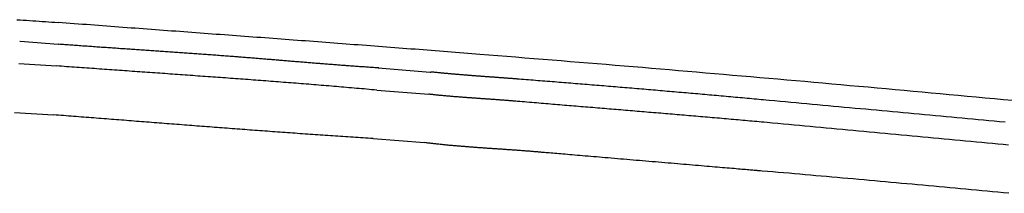
# Model space of a CAD drawing. Extents: x -243 to 155, y -376 to 356.
# Drawn here: x -122 to -95, y 101 to 106 of the extents above; entities that cross this region are included whole.
import ezdxf

# ---------------------------------------------------------------- set-up
doc = ezdxf.new("R2010")
doc.units = 0
doc.header["$MEASUREMENT"] = 0
doc.layers.add('EBENE_1', color=160, linetype='CONTINUOUS')

msp = doc.modelspace()

# ---------------------------------------------------------------- linework, layer by layer
at = {"layer": 'EBENE_1', "color": 7}
for p, q in [((-122.483, 105.546), (-122.469, 105.546)), ((-122.469, 105.546), (-121.418, 105.461)), ((-121.418, 105.461), (-121.404, 105.461)), ((-122.511, 104.93), (-121.46, 104.86)), ((-112.533, 104.804), (-111.089, 104.691)), ((-111.089, 104.691), (-111.075, 104.691)), ((-112.574, 104.187), (-111.131, 104.074)), ((-122.623, 103.571), (-121.544, 103.5)), ((-112.672, 102.842), (-111.243, 102.729))]:
    msp.add_line(p, q, dxfattribs=at)
for points in [[(-122.562, 106.144, 0), (-122.474, 106.138, 0), (-122.386, 106.132, 0), (-122.298, 106.126, 0), (-122.21, 106.12, 0), (-122.122, 106.114, 0), (-122.034, 106.108, 0), (-121.946, 106.102, 0), (-121.858, 106.096, 0), (-121.77, 106.09, 0), (-121.682, 106.083, 0), (-121.594, 106.077, 0), (-121.506, 106.071, 0), (-121.418, 106.065, 0)], [(-94.929, 103.895, 0), (-95.18, 103.918, 0), (-95.43, 103.942, 0), (-95.68, 103.965, 0), (-95.931, 103.989, 0), (-96.181, 104.012, 0), (-96.432, 104.036, 0), (-96.682, 104.059, 0), (-96.933, 104.082, 0), (-97.183, 104.105, 0), (-97.433, 104.129, 0), (-97.684, 104.152, 0), (-97.934, 104.175, 0), (-98.185, 104.197, 0), (-98.436, 104.22, 0), (-98.686, 104.243, 0), (-98.936, 104.266, 0), (-99.187, 104.288, 0), (-99.438, 104.311, 0), (-99.688, 104.333, 0), (-99.939, 104.356, 0), (-100.189, 104.378, 0), (-100.44, 104.401, 0), (-100.69, 104.423, 0), (-100.941, 104.445, 0), (-101.191, 104.467, 0), (-101.442, 104.489, 0), (-101.692, 104.511, 0), (-101.943, 104.533, 0), (-102.193, 104.555, 0), (-102.444, 104.577, 0), (-102.695, 104.598, 0), (-102.945, 104.62, 0), (-103.196, 104.641, 0), (-103.446, 104.663, 0), (-103.697, 104.684, 0), (-103.947, 104.706, 0), (-104.198, 104.727, 0), (-104.449, 104.748, 0), (-104.699, 104.769, 0), (-104.95, 104.791, 0), (-105.2, 104.812, 0), (-105.451, 104.833, 0), (-105.702, 104.854, 0), (-105.952, 104.874, 0), (-106.203, 104.895, 0), (-106.453, 104.916, 0), (-106.704, 104.937, 0), (-106.955, 104.957, 0), (-107.205, 104.978, 0), (-107.456, 104.998, 0), (-107.706, 105.019, 0), (-107.957, 105.039, 0), (-108.208, 105.059, 0), (-108.458, 105.079, 0), (-108.709, 105.099, 0), (-108.959, 105.119, 0), (-109.21, 105.139, 0), (-109.461, 105.159, 0), (-109.711, 105.179, 0), (-109.934, 105.197, 0), (-110.047, 105.206, 0), (-110.159, 105.215, 0), (-110.272, 105.224, 0), (-110.384, 105.233, 0), (-110.497, 105.241, 0), (-110.61, 105.25, 0), (-110.722, 105.259, 0), (-110.835, 105.268, 0), (-110.947, 105.277, 0), (-111.06, 105.286, 0), (-111.172, 105.294, 0), (-111.285, 105.303, 0), (-111.398, 105.312, 0), (-111.51, 105.321, 0), (-111.623, 105.329, 0), (-111.735, 105.338, 0), (-111.848, 105.347, 0), (-111.96, 105.355, 0), (-112.073, 105.364, 0), (-112.186, 105.373, 0), (-112.298, 105.381, 0), (-112.411, 105.39, 0), (-112.523, 105.399, 0), (-112.636, 105.407, 0), (-112.748, 105.416, 0), (-112.861, 105.424, 0), (-112.974, 105.433, 0), (-113.086, 105.442, 0), (-113.199, 105.45, 0), (-113.311, 105.459, 0), (-113.424, 105.467, 0), (-113.536, 105.476, 0), (-113.649, 105.484, 0), (-113.762, 105.493, 0), (-113.874, 105.501, 0), (-113.987, 105.51, 0), (-114.099, 105.518, 0), (-114.212, 105.527, 0), (-114.325, 105.535, 0), (-114.437, 105.544, 0), (-114.55, 105.552, 0), (-114.662, 105.561, 0), (-114.775, 105.569, 0), (-114.888, 105.578, 0), (-115, 105.586, 0), (-115.113, 105.594, 0), (-115.225, 105.603, 0), (-115.338, 105.611, 0), (-115.45, 105.62, 0), (-115.563, 105.628, 0), (-115.676, 105.637, 0), (-115.788, 105.645, 0), (-115.901, 105.653, 0), (-116.013, 105.662, 0), (-116.126, 105.67, 0), (-116.239, 105.679, 0), (-116.351, 105.687, 0), (-116.464, 105.695, 0), (-116.576, 105.704, 0), (-116.689, 105.712, 0), (-116.802, 105.72, 0), (-116.914, 105.729, 0), (-117.027, 105.737, 0), (-117.139, 105.746, 0), (-117.252, 105.754, 0), (-117.365, 105.762, 0), (-117.477, 105.771, 0), (-117.59, 105.779, 0), (-117.702, 105.787, 0), (-117.815, 105.796, 0), (-117.928, 105.804, 0), (-118.04, 105.812, 0), (-118.153, 105.821, 0), (-118.265, 105.829, 0), (-118.378, 105.838, 0), (-118.491, 105.846, 0), (-118.603, 105.854, 0), (-118.716, 105.863, 0), (-118.828, 105.871, 0), (-118.941, 105.879, 0), (-119.054, 105.888, 0), (-119.166, 105.896, 0), (-119.279, 105.905, 0), (-119.391, 105.913, 0), (-119.504, 105.921, 0), (-119.617, 105.93, 0), (-119.729, 105.938, 0), (-119.842, 105.947, 0), (-119.954, 105.955, 0), (-120.067, 105.963, 0), (-120.18, 105.972, 0), (-120.292, 105.98, 0), (-120.405, 105.989, 0), (-120.517, 105.997, 0), (-120.63, 106.006, 0), (-120.743, 106.014, 0), (-120.855, 106.023, 0), (-120.968, 106.031, 0), (-121.08, 106.039, 0), (-121.193, 106.048, 0), (-121.306, 106.056, 0), (-121.418, 106.065, 0)], [(-112.518, 104.804, 0), (-112.554, 104.806, 0), (-112.59, 104.808, 0), (-112.625, 104.811, 0), (-112.661, 104.813, 0), (-112.696, 104.815, 0), (-112.732, 104.818, 0), (-112.768, 104.82, 0), (-112.803, 104.822, 0), (-112.839, 104.825, 0), (-112.874, 104.827, 0), (-112.91, 104.83, 0), (-112.946, 104.832, 0), (-112.981, 104.834, 0), (-113.017, 104.837, 0), (-113.052, 104.839, 0), (-113.088, 104.842, 0), (-113.124, 104.844, 0), (-113.159, 104.847, 0), (-113.195, 104.849, 0), (-113.23, 104.852, 0), (-113.266, 104.855, 0), (-113.301, 104.857, 0), (-113.337, 104.86, 0), (-113.373, 104.862, 0), (-113.408, 104.865, 0), (-113.444, 104.868, 0), (-113.479, 104.87, 0), (-113.515, 104.873, 0), (-113.551, 104.876, 0), (-113.586, 104.878, 0), (-113.622, 104.881, 0), (-113.657, 104.884, 0), (-113.693, 104.887, 0), (-113.728, 104.889, 0), (-113.764, 104.892, 0), (-113.8, 104.895, 0), (-113.835, 104.898, 0), (-113.871, 104.9, 0), (-113.906, 104.903, 0), (-113.942, 104.906, 0), (-113.977, 104.909, 0), (-114.013, 104.912, 0), (-114.049, 104.914, 0), (-114.084, 104.917, 0), (-114.12, 104.92, 0), (-114.155, 104.923, 0), (-114.191, 104.926, 0), (-114.226, 104.929, 0), (-114.262, 104.931, 0), (-114.298, 104.934, 0), (-114.333, 104.937, 0), (-114.369, 104.94, 0), (-114.404, 104.943, 0), (-114.44, 104.946, 0), (-114.475, 104.949, 0), (-114.511, 104.952, 0), (-114.547, 104.954, 0), (-114.582, 104.957, 0), (-114.618, 104.96, 0), (-114.653, 104.963, 0), (-114.689, 104.966, 0), (-114.724, 104.969, 0), (-114.76, 104.972, 0), (-114.795, 104.975, 0), (-114.831, 104.978, 0), (-114.867, 104.981, 0), (-114.902, 104.984, 0), (-114.938, 104.987, 0), (-114.973, 104.99, 0), (-115.009, 104.993, 0), (-115.044, 104.995, 0), (-115.08, 104.998, 0), (-115.116, 105.001, 0), (-115.151, 105.004, 0), (-115.187, 105.007, 0), (-115.222, 105.01, 0), (-115.258, 105.013, 0), (-115.293, 105.016, 0), (-115.329, 105.019, 0), (-115.364, 105.022, 0), (-115.4, 105.025, 0), (-115.436, 105.028, 0), (-115.471, 105.031, 0), (-115.507, 105.034, 0), (-115.542, 105.037, 0), (-115.578, 105.04, 0), (-115.613, 105.042, 0), (-115.649, 105.045, 0), (-115.685, 105.048, 0), (-115.72, 105.051, 0), (-115.756, 105.054, 0), (-115.791, 105.057, 0), (-115.827, 105.06, 0), (-115.862, 105.063, 0), (-115.898, 105.066, 0), (-115.933, 105.069, 0), (-115.969, 105.071, 0), (-116.005, 105.074, 0), (-116.04, 105.077, 0), (-116.076, 105.08, 0), (-116.111, 105.083, 0), (-116.147, 105.086, 0), (-116.182, 105.089, 0), (-116.218, 105.091, 0), (-116.254, 105.094, 0), (-116.289, 105.097, 0), (-116.325, 105.1, 0), (-116.36, 105.103, 0), (-116.396, 105.105, 0), (-116.431, 105.108, 0), (-116.467, 105.111, 0), (-116.507, 105.114, 0), (-116.551, 105.117, 0), (-116.595, 105.121, 0), (-116.639, 105.124, 0), (-116.683, 105.128, 0), (-116.727, 105.131, 0), (-116.771, 105.134, 0), (-116.816, 105.138, 0), (-116.86, 105.141, 0), (-116.904, 105.144, 0), (-116.948, 105.148, 0), (-116.992, 105.151, 0), (-117.036, 105.154, 0), (-117.08, 105.157, 0), (-117.124, 105.161, 0), (-117.168, 105.164, 0), (-117.213, 105.167, 0), (-117.257, 105.17, 0), (-117.301, 105.174, 0), (-117.345, 105.177, 0), (-117.389, 105.18, 0), (-117.433, 105.183, 0), (-117.477, 105.186, 0), (-117.521, 105.19, 0), (-117.565, 105.193, 0), (-117.61, 105.196, 0), (-117.654, 105.199, 0), (-117.698, 105.202, 0), (-117.742, 105.205, 0), (-117.786, 105.209, 0), (-117.83, 105.212, 0), (-117.874, 105.215, 0), (-117.918, 105.218, 0), (-117.963, 105.221, 0), (-118.007, 105.224, 0), (-118.051, 105.227, 0), (-118.095, 105.23, 0), (-118.139, 105.233, 0), (-118.183, 105.236, 0), (-118.227, 105.24, 0), (-118.271, 105.243, 0), (-118.315, 105.246, 0), (-118.36, 105.249, 0), (-118.404, 105.252, 0), (-118.448, 105.255, 0), (-118.492, 105.258, 0), (-118.536, 105.261, 0), (-118.58, 105.264, 0), (-118.624, 105.267, 0), (-118.668, 105.27, 0), (-118.713, 105.273, 0), (-118.757, 105.276, 0), (-118.801, 105.279, 0), (-118.845, 105.282, 0), (-118.889, 105.285, 0), (-118.933, 105.288, 0), (-118.977, 105.291, 0), (-119.022, 105.294, 0), (-119.066, 105.297, 0), (-119.11, 105.3, 0), (-119.154, 105.303, 0), (-119.198, 105.306, 0), (-119.242, 105.309, 0), (-119.286, 105.312, 0), (-119.33, 105.315, 0), (-119.375, 105.318, 0), (-119.419, 105.321, 0), (-119.463, 105.324, 0), (-119.507, 105.327, 0), (-119.551, 105.33, 0), (-119.595, 105.333, 0), (-119.639, 105.336, 0), (-119.683, 105.339, 0), (-119.728, 105.342, 0), (-119.772, 105.346, 0), (-119.816, 105.349, 0), (-119.86, 105.352, 0), (-119.904, 105.355, 0), (-119.948, 105.358, 0), (-119.992, 105.361, 0), (-120.036, 105.364, 0), (-120.08, 105.367, 0), (-120.125, 105.37, 0), (-120.169, 105.373, 0), (-120.213, 105.376, 0), (-120.257, 105.379, 0), (-120.301, 105.382, 0), (-120.345, 105.385, 0), (-120.389, 105.388, 0), (-120.433, 105.391, 0), (-120.478, 105.395, 0), (-120.522, 105.398, 0), (-120.566, 105.401, 0), (-120.61, 105.404, 0), (-120.654, 105.407, 0), (-120.698, 105.41, 0), (-120.742, 105.413, 0), (-120.786, 105.416, 0), (-120.83, 105.42, 0), (-120.875, 105.423, 0), (-120.919, 105.426, 0), (-120.963, 105.429, 0), (-121.007, 105.432, 0), (-121.051, 105.435, 0), (-121.095, 105.439, 0), (-121.139, 105.442, 0), (-121.183, 105.445, 0), (-121.227, 105.448, 0), (-121.271, 105.452, 0), (-121.316, 105.455, 0), (-121.36, 105.458, 0), (-121.404, 105.461, 0)], [(-112.574, 104.187, 0), (-112.644, 104.193, 0), (-112.714, 104.2, 0), (-112.784, 104.206, 0), (-112.854, 104.212, 0), (-112.924, 104.219, 0), (-112.994, 104.225, 0), (-113.064, 104.231, 0), (-113.133, 104.237, 0), (-113.203, 104.243, 0), (-113.273, 104.249, 0), (-113.343, 104.255, 0), (-113.413, 104.261, 0), (-113.483, 104.267, 0), (-113.553, 104.273, 0), (-113.623, 104.279, 0), (-113.693, 104.285, 0), (-113.762, 104.291, 0), (-113.832, 104.297, 0), (-113.902, 104.303, 0), (-113.972, 104.309, 0), (-114.042, 104.314, 0), (-114.112, 104.32, 0), (-114.182, 104.326, 0), (-114.252, 104.332, 0), (-114.322, 104.337, 0), (-114.392, 104.343, 0), (-114.462, 104.349, 0), (-114.532, 104.354, 0), (-114.602, 104.36, 0), (-114.671, 104.366, 0), (-114.741, 104.371, 0), (-114.811, 104.377, 0), (-114.881, 104.382, 0), (-114.951, 104.388, 0), (-115.021, 104.393, 0), (-115.091, 104.399, 0), (-115.161, 104.404, 0), (-115.231, 104.41, 0), (-115.301, 104.415, 0), (-115.371, 104.42, 0), (-115.441, 104.426, 0), (-115.511, 104.431, 0), (-115.581, 104.436, 0), (-115.651, 104.442, 0), (-115.721, 104.447, 0), (-115.791, 104.452, 0), (-115.861, 104.458, 0), (-115.931, 104.463, 0), (-116.001, 104.468, 0), (-116.071, 104.473, 0), (-116.141, 104.479, 0), (-116.211, 104.484, 0), (-116.281, 104.489, 0), (-116.351, 104.494, 0), (-116.421, 104.499, 0), (-116.491, 104.504, 0), (-116.561, 104.51, 0), (-116.631, 104.515, 0), (-116.701, 104.52, 0), (-116.771, 104.525, 0), (-116.841, 104.53, 0), (-116.911, 104.535, 0), (-116.981, 104.54, 0), (-117.051, 104.545, 0), (-117.121, 104.55, 0), (-117.191, 104.555, 0), (-117.261, 104.56, 0), (-117.331, 104.565, 0), (-117.401, 104.57, 0), (-117.471, 104.575, 0), (-117.541, 104.58, 0), (-117.611, 104.585, 0), (-117.681, 104.59, 0), (-117.751, 104.595, 0), (-117.821, 104.6, 0), (-117.891, 104.605, 0), (-117.961, 104.61, 0), (-118.031, 104.615, 0), (-118.101, 104.62, 0), (-118.171, 104.625, 0), (-118.241, 104.63, 0), (-118.311, 104.635, 0), (-118.381, 104.64, 0), (-118.451, 104.645, 0), (-118.521, 104.65, 0), (-118.591, 104.655, 0), (-118.661, 104.66, 0), (-118.731, 104.665, 0), (-118.801, 104.67, 0), (-118.871, 104.675, 0), (-118.941, 104.68, 0), (-119.011, 104.685, 0), (-119.081, 104.689, 0), (-119.151, 104.694, 0), (-119.221, 104.699, 0), (-119.291, 104.704, 0), (-119.361, 104.709, 0), (-119.431, 104.714, 0), (-119.501, 104.719, 0), (-119.571, 104.724, 0), (-119.641, 104.729, 0), (-119.711, 104.734, 0), (-119.781, 104.739, 0), (-119.851, 104.744, 0), (-119.921, 104.749, 0), (-119.991, 104.754, 0), (-120.061, 104.759, 0), (-120.131, 104.764, 0), (-120.201, 104.769, 0), (-120.271, 104.774, 0), (-120.34, 104.779, 0), (-120.41, 104.784, 0), (-120.48, 104.789, 0), (-120.55, 104.794, 0), (-120.62, 104.799, 0), (-120.69, 104.804, 0), (-120.76, 104.809, 0), (-120.83, 104.814, 0), (-120.9, 104.819, 0), (-120.97, 104.824, 0), (-121.04, 104.829, 0), (-121.11, 104.834, 0), (-121.18, 104.839, 0), (-121.25, 104.844, 0), (-121.32, 104.85, 0), (-121.39, 104.855, 0), (-121.46, 104.86, 0)], [(-95.134, 103.296, 0), (-95.283, 103.31, 0), (-95.431, 103.324, 0), (-95.58, 103.338, 0), (-95.729, 103.352, 0), (-95.877, 103.365, 0), (-96.026, 103.379, 0), (-96.175, 103.393, 0), (-96.323, 103.407, 0), (-96.472, 103.421, 0), (-96.621, 103.435, 0), (-96.769, 103.448, 0), (-96.918, 103.462, 0), (-97.067, 103.476, 0), (-97.216, 103.49, 0), (-97.364, 103.503, 0), (-97.513, 103.517, 0), (-97.662, 103.531, 0), (-97.81, 103.545, 0), (-97.959, 103.558, 0), (-98.108, 103.572, 0), (-98.256, 103.586, 0), (-98.405, 103.6, 0), (-98.554, 103.613, 0), (-98.703, 103.627, 0), (-98.851, 103.641, 0), (-99, 103.655, 0), (-99.149, 103.668, 0), (-99.297, 103.682, 0), (-99.446, 103.696, 0), (-99.595, 103.709, 0), (-99.743, 103.723, 0), (-99.892, 103.737, 0), (-100.041, 103.751, 0), (-100.19, 103.764, 0), (-100.338, 103.778, 0), (-100.487, 103.792, 0), (-100.636, 103.805, 0), (-100.784, 103.819, 0), (-100.933, 103.833, 0), (-101.082, 103.846, 0), (-101.231, 103.86, 0), (-101.379, 103.874, 0), (-101.528, 103.888, 0), (-101.677, 103.901, 0), (-101.77, 103.91, 0), (-101.835, 103.916, 0), (-101.9, 103.922, 0), (-101.965, 103.928, 0), (-102.03, 103.934, 0), (-102.096, 103.94, 0), (-102.161, 103.946, 0), (-102.226, 103.952, 0), (-102.291, 103.958, 0), (-102.356, 103.964, 0), (-102.422, 103.97, 0), (-102.487, 103.976, 0), (-102.552, 103.982, 0), (-102.617, 103.987, 0), (-102.682, 103.993, 0), (-102.748, 103.999, 0), (-102.813, 104.005, 0), (-102.878, 104.011, 0), (-102.943, 104.017, 0), (-103.008, 104.023, 0), (-103.074, 104.029, 0), (-103.139, 104.034, 0), (-103.204, 104.04, 0), (-103.269, 104.046, 0), (-103.335, 104.052, 0), (-103.4, 104.058, 0), (-103.465, 104.063, 0), (-103.53, 104.069, 0), (-103.595, 104.075, 0), (-103.661, 104.081, 0), (-103.726, 104.086, 0), (-103.791, 104.092, 0), (-103.856, 104.098, 0), (-103.922, 104.104, 0), (-103.987, 104.109, 0), (-104.052, 104.115, 0), (-104.117, 104.121, 0), (-104.183, 104.126, 0), (-104.248, 104.132, 0), (-104.313, 104.138, 0), (-104.378, 104.143, 0), (-104.444, 104.149, 0), (-104.509, 104.154, 0), (-104.574, 104.16, 0), (-104.639, 104.166, 0), (-104.705, 104.171, 0), (-104.77, 104.177, 0), (-104.835, 104.182, 0), (-104.901, 104.188, 0), (-104.966, 104.194, 0), (-105.031, 104.199, 0), (-105.096, 104.205, 0), (-105.162, 104.21, 0), (-105.227, 104.216, 0), (-105.292, 104.221, 0), (-105.357, 104.227, 0), (-105.423, 104.232, 0), (-105.488, 104.238, 0), (-105.553, 104.243, 0), (-105.618, 104.249, 0), (-105.684, 104.254, 0), (-105.749, 104.26, 0), (-105.814, 104.265, 0), (-105.88, 104.27, 0), (-105.945, 104.276, 0), (-106.01, 104.281, 0), (-106.075, 104.287, 0), (-106.141, 104.292, 0), (-106.206, 104.297, 0), (-106.271, 104.303, 0), (-106.336, 104.308, 0), (-106.402, 104.314, 0), (-106.467, 104.319, 0), (-106.532, 104.324, 0), (-106.598, 104.33, 0), (-106.663, 104.335, 0), (-106.728, 104.34, 0), (-106.793, 104.346, 0), (-106.859, 104.351, 0), (-106.924, 104.356, 0), (-106.989, 104.361, 0), (-107.054, 104.367, 0), (-107.12, 104.372, 0), (-107.185, 104.377, 0), (-107.25, 104.383, 0), (-107.316, 104.388, 0), (-107.381, 104.393, 0), (-107.446, 104.398, 0), (-107.511, 104.403, 0), (-107.577, 104.409, 0), (-107.642, 104.414, 0), (-107.707, 104.419, 0), (-107.772, 104.424, 0), (-107.838, 104.429, 0), (-107.903, 104.435, 0), (-107.968, 104.44, 0), (-108.033, 104.445, 0), (-108.099, 104.45, 0), (-108.164, 104.455, 0), (-108.229, 104.46, 0), (-108.294, 104.465, 0), (-108.36, 104.471, 0), (-108.425, 104.476, 0), (-108.49, 104.481, 0), (-108.555, 104.486, 0), (-108.621, 104.491, 0), (-108.672, 104.495, 0), (-108.694, 104.497, 0), (-108.717, 104.499, 0), (-108.74, 104.5, 0), (-108.762, 104.502, 0), (-108.785, 104.504, 0), (-108.808, 104.506, 0), (-108.831, 104.507, 0), (-108.853, 104.509, 0), (-108.876, 104.511, 0), (-108.899, 104.513, 0), (-108.921, 104.514, 0), (-108.944, 104.516, 0), (-108.967, 104.518, 0), (-108.989, 104.519, 0), (-109.012, 104.521, 0), (-109.035, 104.523, 0), (-109.057, 104.525, 0), (-109.08, 104.526, 0), (-109.103, 104.528, 0), (-109.125, 104.53, 0), (-109.148, 104.531, 0), (-109.171, 104.533, 0), (-109.194, 104.535, 0), (-109.216, 104.536, 0), (-109.239, 104.538, 0), (-109.262, 104.54, 0), (-109.284, 104.541, 0), (-109.307, 104.543, 0), (-109.33, 104.545, 0), (-109.352, 104.546, 0), (-109.375, 104.548, 0), (-109.398, 104.55, 0), (-109.42, 104.551, 0), (-109.443, 104.553, 0), (-109.466, 104.555, 0), (-109.489, 104.556, 0), (-109.511, 104.558, 0), (-109.534, 104.56, 0), (-109.557, 104.561, 0), (-109.579, 104.563, 0), (-109.602, 104.565, 0), (-109.625, 104.566, 0), (-109.647, 104.568, 0), (-109.67, 104.57, 0), (-109.693, 104.572, 0), (-109.715, 104.573, 0), (-109.738, 104.575, 0), (-109.761, 104.577, 0), (-109.783, 104.578, 0), (-109.806, 104.58, 0), (-109.829, 104.582, 0), (-109.851, 104.584, 0), (-109.874, 104.585, 0), (-109.897, 104.587, 0), (-109.92, 104.589, 0), (-109.942, 104.59, 0), (-109.965, 104.592, 0), (-109.988, 104.594, 0), (-110.01, 104.596, 0), (-110.033, 104.598, 0), (-110.056, 104.599, 0), (-110.078, 104.601, 0), (-110.101, 104.603, 0), (-110.124, 104.605, 0), (-110.146, 104.607, 0), (-110.169, 104.608, 0), (-110.192, 104.61, 0), (-110.214, 104.612, 0), (-110.237, 104.614, 0), (-110.26, 104.616, 0), (-110.282, 104.618, 0), (-110.305, 104.62, 0), (-110.328, 104.621, 0), (-110.35, 104.623, 0), (-110.373, 104.625, 0), (-110.396, 104.627, 0), (-110.418, 104.629, 0), (-110.441, 104.631, 0), (-110.464, 104.633, 0), (-110.486, 104.635, 0), (-110.509, 104.637, 0), (-110.532, 104.639, 0), (-110.554, 104.641, 0), (-110.577, 104.643, 0), (-110.6, 104.645, 0), (-110.622, 104.647, 0), (-110.645, 104.649, 0), (-110.668, 104.651, 0), (-110.69, 104.653, 0), (-110.713, 104.655, 0), (-110.736, 104.658, 0), (-110.758, 104.66, 0), (-110.781, 104.662, 0), (-110.803, 104.664, 0), (-110.826, 104.666, 0), (-110.849, 104.668, 0), (-110.871, 104.671, 0), (-110.894, 104.673, 0), (-110.917, 104.675, 0), (-110.939, 104.677, 0), (-110.962, 104.68, 0), (-110.985, 104.682, 0), (-111.007, 104.684, 0), (-111.03, 104.687, 0), (-111.052, 104.689, 0), (-111.075, 104.691, 0)], [(-95.036, 102.661, 0), (-95.185, 102.675, 0), (-95.334, 102.689, 0), (-95.482, 102.703, 0), (-95.631, 102.717, 0), (-95.78, 102.731, 0), (-95.929, 102.745, 0), (-96.078, 102.759, 0), (-96.226, 102.773, 0), (-96.375, 102.786, 0), (-96.524, 102.8, 0), (-96.673, 102.814, 0), (-96.822, 102.828, 0), (-96.971, 102.842, 0), (-97.119, 102.856, 0), (-97.268, 102.87, 0), (-97.417, 102.884, 0), (-97.566, 102.898, 0), (-97.715, 102.912, 0), (-97.863, 102.926, 0), (-98.012, 102.94, 0), (-98.161, 102.954, 0), (-98.31, 102.967, 0), (-98.459, 102.981, 0), (-98.607, 102.995, 0), (-98.756, 103.009, 0), (-98.905, 103.023, 0), (-99.054, 103.037, 0), (-99.203, 103.051, 0), (-99.352, 103.064, 0), (-99.5, 103.078, 0), (-99.649, 103.092, 0), (-99.798, 103.106, 0), (-99.947, 103.12, 0), (-100.096, 103.134, 0), (-100.245, 103.147, 0), (-100.393, 103.161, 0), (-100.542, 103.175, 0), (-100.691, 103.189, 0), (-100.84, 103.203, 0), (-100.989, 103.216, 0), (-101.137, 103.23, 0), (-101.286, 103.244, 0), (-101.435, 103.258, 0), (-101.584, 103.272, 0), (-101.733, 103.285, 0), (-101.826, 103.294, 0), (-101.891, 103.3, 0), (-101.956, 103.306, 0), (-102.021, 103.312, 0), (-102.086, 103.318, 0), (-102.151, 103.324, 0), (-102.216, 103.33, 0), (-102.281, 103.335, 0), (-102.346, 103.341, 0), (-102.412, 103.347, 0), (-102.477, 103.353, 0), (-102.542, 103.359, 0), (-102.607, 103.365, 0), (-102.672, 103.37, 0), (-102.737, 103.376, 0), (-102.802, 103.382, 0), (-102.867, 103.388, 0), (-102.932, 103.393, 0), (-102.997, 103.399, 0), (-103.062, 103.405, 0), (-103.128, 103.411, 0), (-103.193, 103.416, 0), (-103.258, 103.422, 0), (-103.323, 103.428, 0), (-103.388, 103.433, 0), (-103.453, 103.439, 0), (-103.518, 103.444, 0), (-103.583, 103.45, 0), (-103.648, 103.456, 0), (-103.714, 103.461, 0), (-103.779, 103.467, 0), (-103.844, 103.472, 0), (-103.909, 103.478, 0), (-103.974, 103.483, 0), (-104.039, 103.489, 0), (-104.104, 103.495, 0), (-104.169, 103.5, 0), (-104.234, 103.506, 0), (-104.3, 103.511, 0), (-104.365, 103.517, 0), (-104.43, 103.522, 0), (-104.495, 103.528, 0), (-104.56, 103.533, 0), (-104.625, 103.538, 0), (-104.69, 103.544, 0), (-104.755, 103.549, 0), (-104.821, 103.555, 0), (-104.886, 103.56, 0), (-104.951, 103.566, 0), (-105.016, 103.571, 0), (-105.081, 103.577, 0), (-105.146, 103.582, 0), (-105.211, 103.587, 0), (-105.276, 103.593, 0), (-105.342, 103.598, 0), (-105.407, 103.604, 0), (-105.472, 103.609, 0), (-105.537, 103.614, 0), (-105.602, 103.62, 0), (-105.667, 103.625, 0), (-105.732, 103.631, 0), (-105.798, 103.636, 0), (-105.863, 103.641, 0), (-105.928, 103.647, 0), (-105.993, 103.652, 0), (-106.058, 103.658, 0), (-106.123, 103.663, 0), (-106.188, 103.668, 0), (-106.253, 103.674, 0), (-106.319, 103.679, 0), (-106.384, 103.684, 0), (-106.449, 103.69, 0), (-106.514, 103.695, 0), (-106.579, 103.701, 0), (-106.644, 103.706, 0), (-106.709, 103.711, 0), (-106.774, 103.717, 0), (-106.84, 103.722, 0), (-106.905, 103.727, 0), (-106.97, 103.733, 0), (-107.035, 103.738, 0), (-107.1, 103.744, 0), (-107.165, 103.749, 0), (-107.23, 103.754, 0), (-107.295, 103.76, 0), (-107.36, 103.765, 0), (-107.426, 103.771, 0), (-107.491, 103.776, 0), (-107.556, 103.782, 0), (-107.621, 103.787, 0), (-107.686, 103.792, 0), (-107.751, 103.798, 0), (-107.816, 103.803, 0), (-107.881, 103.809, 0), (-107.946, 103.814, 0), (-108.012, 103.82, 0), (-108.077, 103.825, 0), (-108.142, 103.831, 0), (-108.207, 103.836, 0), (-108.272, 103.842, 0), (-108.337, 103.847, 0), (-108.402, 103.853, 0), (-108.467, 103.858, 0), (-108.532, 103.864, 0), (-108.597, 103.869, 0), (-108.663, 103.875, 0), (-108.713, 103.879, 0), (-108.736, 103.881, 0), (-108.759, 103.883, 0), (-108.782, 103.885, 0), (-108.805, 103.887, 0), (-108.827, 103.889, 0), (-108.85, 103.89, 0), (-108.873, 103.892, 0), (-108.896, 103.894, 0), (-108.919, 103.896, 0), (-108.941, 103.898, 0), (-108.964, 103.899, 0), (-108.987, 103.901, 0), (-109.01, 103.903, 0), (-109.033, 103.905, 0), (-109.055, 103.906, 0), (-109.078, 103.908, 0), (-109.101, 103.91, 0), (-109.124, 103.911, 0), (-109.147, 103.913, 0), (-109.169, 103.915, 0), (-109.192, 103.916, 0), (-109.215, 103.918, 0), (-109.238, 103.92, 0), (-109.261, 103.921, 0), (-109.284, 103.923, 0), (-109.306, 103.925, 0), (-109.329, 103.926, 0), (-109.352, 103.928, 0), (-109.375, 103.929, 0), (-109.398, 103.931, 0), (-109.421, 103.933, 0), (-109.444, 103.934, 0), (-109.466, 103.936, 0), (-109.489, 103.937, 0), (-109.512, 103.939, 0), (-109.535, 103.941, 0), (-109.558, 103.942, 0), (-109.581, 103.944, 0), (-109.603, 103.945, 0), (-109.626, 103.947, 0), (-109.649, 103.949, 0), (-109.672, 103.95, 0), (-109.695, 103.952, 0), (-109.718, 103.953, 0), (-109.741, 103.955, 0), (-109.763, 103.957, 0), (-109.786, 103.958, 0), (-109.809, 103.96, 0), (-109.832, 103.961, 0), (-109.855, 103.963, 0), (-109.878, 103.965, 0), (-109.901, 103.966, 0), (-109.923, 103.968, 0), (-109.946, 103.97, 0), (-109.969, 103.971, 0), (-109.992, 103.973, 0), (-110.015, 103.974, 0), (-110.038, 103.976, 0), (-110.06, 103.978, 0), (-110.083, 103.979, 0), (-110.106, 103.981, 0), (-110.129, 103.983, 0), (-110.152, 103.985, 0), (-110.175, 103.986, 0), (-110.198, 103.988, 0), (-110.22, 103.99, 0), (-110.243, 103.992, 0), (-110.266, 103.993, 0), (-110.289, 103.995, 0), (-110.312, 103.997, 0), (-110.334, 103.999, 0), (-110.357, 104.001, 0), (-110.38, 104.002, 0), (-110.403, 104.004, 0), (-110.426, 104.006, 0), (-110.449, 104.008, 0), (-110.471, 104.01, 0), (-110.494, 104.012, 0), (-110.517, 104.014, 0), (-110.54, 104.016, 0), (-110.563, 104.018, 0), (-110.585, 104.02, 0), (-110.608, 104.022, 0), (-110.631, 104.024, 0), (-110.654, 104.026, 0), (-110.677, 104.028, 0), (-110.699, 104.03, 0), (-110.722, 104.032, 0), (-110.745, 104.034, 0), (-110.768, 104.036, 0), (-110.79, 104.038, 0), (-110.813, 104.041, 0), (-110.836, 104.043, 0), (-110.859, 104.045, 0), (-110.881, 104.047, 0), (-110.904, 104.05, 0), (-110.927, 104.052, 0), (-110.95, 104.054, 0), (-110.972, 104.057, 0), (-110.995, 104.059, 0), (-111.018, 104.062, 0), (-111.04, 104.064, 0), (-111.063, 104.067, 0), (-111.086, 104.069, 0), (-111.109, 104.072, 0), (-111.131, 104.074, 0)], [(-112.672, 102.842, 0), (-112.742, 102.846, 0), (-112.812, 102.851, 0), (-112.882, 102.855, 0), (-112.952, 102.86, 0), (-113.022, 102.864, 0), (-113.091, 102.869, 0), (-113.161, 102.873, 0), (-113.231, 102.878, 0), (-113.301, 102.882, 0), (-113.371, 102.887, 0), (-113.441, 102.892, 0), (-113.511, 102.896, 0), (-113.58, 102.901, 0), (-113.65, 102.906, 0), (-113.72, 102.91, 0), (-113.79, 102.915, 0), (-113.86, 102.92, 0), (-113.93, 102.924, 0), (-114, 102.929, 0), (-114.07, 102.934, 0), (-114.139, 102.939, 0), (-114.209, 102.944, 0), (-114.279, 102.949, 0), (-114.349, 102.953, 0), (-114.419, 102.958, 0), (-114.489, 102.963, 0), (-114.559, 102.968, 0), (-114.629, 102.973, 0), (-114.698, 102.978, 0), (-114.768, 102.983, 0), (-114.838, 102.988, 0), (-114.908, 102.993, 0), (-114.978, 102.998, 0), (-115.048, 103.003, 0), (-115.118, 103.008, 0), (-115.188, 103.013, 0), (-115.257, 103.018, 0), (-115.327, 103.023, 0), (-115.397, 103.028, 0), (-115.467, 103.033, 0), (-115.537, 103.038, 0), (-115.607, 103.044, 0), (-115.677, 103.049, 0), (-115.747, 103.054, 0), (-115.816, 103.059, 0), (-115.886, 103.064, 0), (-115.956, 103.069, 0), (-116.026, 103.075, 0), (-116.096, 103.08, 0), (-116.166, 103.085, 0), (-116.236, 103.09, 0), (-116.306, 103.095, 0), (-116.376, 103.101, 0), (-116.445, 103.106, 0), (-116.515, 103.111, 0), (-116.585, 103.116, 0), (-116.655, 103.122, 0), (-116.725, 103.127, 0), (-116.795, 103.132, 0), (-116.865, 103.138, 0), (-116.935, 103.143, 0), (-117.004, 103.148, 0), (-117.074, 103.154, 0), (-117.144, 103.159, 0), (-117.214, 103.164, 0), (-117.284, 103.17, 0), (-117.354, 103.175, 0), (-117.424, 103.18, 0), (-117.494, 103.186, 0), (-117.563, 103.191, 0), (-117.633, 103.196, 0), (-117.703, 103.202, 0), (-117.773, 103.207, 0), (-117.843, 103.213, 0), (-117.913, 103.218, 0), (-117.983, 103.223, 0), (-118.052, 103.229, 0), (-118.122, 103.234, 0), (-118.192, 103.24, 0), (-118.262, 103.245, 0), (-118.332, 103.251, 0), (-118.402, 103.256, 0), (-118.472, 103.261, 0), (-118.542, 103.267, 0), (-118.611, 103.272, 0), (-118.681, 103.278, 0), (-118.751, 103.283, 0), (-118.821, 103.289, 0), (-118.891, 103.294, 0), (-118.961, 103.3, 0), (-119.031, 103.305, 0), (-119.1, 103.31, 0), (-119.17, 103.316, 0), (-119.24, 103.321, 0), (-119.31, 103.327, 0), (-119.38, 103.332, 0), (-119.45, 103.338, 0), (-119.519, 103.343, 0), (-119.589, 103.349, 0), (-119.659, 103.354, 0), (-119.729, 103.36, 0), (-119.799, 103.365, 0), (-119.869, 103.37, 0), (-119.938, 103.376, 0), (-120.008, 103.381, 0), (-120.078, 103.387, 0), (-120.148, 103.392, 0), (-120.218, 103.398, 0), (-120.288, 103.403, 0), (-120.357, 103.408, 0), (-120.427, 103.414, 0), (-120.497, 103.419, 0), (-120.567, 103.425, 0), (-120.637, 103.43, 0), (-120.706, 103.436, 0), (-120.776, 103.441, 0), (-120.846, 103.446, 0), (-120.916, 103.452, 0), (-120.986, 103.457, 0), (-121.056, 103.463, 0), (-121.125, 103.468, 0), (-121.195, 103.473, 0), (-121.265, 103.479, 0), (-121.335, 103.484, 0), (-121.405, 103.489, 0), (-121.474, 103.495, 0), (-121.544, 103.5, 0)], [(-95.031, 101.322, 0), (-95.18, 101.336, 0), (-95.329, 101.35, 0), (-95.477, 101.364, 0), (-95.626, 101.378, 0), (-95.775, 101.392, 0), (-95.924, 101.406, 0), (-96.072, 101.42, 0), (-96.221, 101.434, 0), (-96.37, 101.448, 0), (-96.518, 101.462, 0), (-96.667, 101.476, 0), (-96.816, 101.49, 0), (-96.964, 101.503, 0), (-97.113, 101.517, 0), (-97.262, 101.531, 0), (-97.411, 101.545, 0), (-97.559, 101.558, 0), (-97.708, 101.572, 0), (-97.857, 101.585, 0), (-98.005, 101.599, 0), (-98.154, 101.613, 0), (-98.303, 101.626, 0), (-98.452, 101.64, 0), (-98.6, 101.653, 0), (-98.749, 101.666, 0), (-98.898, 101.68, 0), (-99.046, 101.693, 0), (-99.195, 101.707, 0), (-99.344, 101.72, 0), (-99.493, 101.733, 0), (-99.641, 101.746, 0), (-99.79, 101.759, 0), (-99.939, 101.773, 0), (-100.088, 101.786, 0), (-100.237, 101.799, 0), (-100.385, 101.812, 0), (-100.534, 101.825, 0), (-100.683, 101.838, 0), (-100.832, 101.851, 0), (-100.98, 101.864, 0), (-101.129, 101.877, 0), (-101.278, 101.889, 0), (-101.427, 101.902, 0), (-101.576, 101.915, 0), (-101.724, 101.928, 0), (-101.873, 101.94, 0), (-101.923, 101.945, 0), (-101.927, 101.945, 0), (-101.934, 101.946, 0), (-101.945, 101.946, 0), (-101.958, 101.948, 0), (-101.974, 101.949, 0), (-101.994, 101.951, 0), (-102.016, 101.952, 0), (-102.041, 101.955, 0), (-102.069, 101.957, 0), (-102.099, 101.96, 0), (-102.133, 101.962, 0), (-102.169, 101.965, 0), (-102.207, 101.969, 0), (-102.248, 101.972, 0), (-102.291, 101.976, 0), (-102.337, 101.98, 0), (-102.385, 101.984, 0), (-102.435, 101.988, 0), (-102.487, 101.993, 0), (-102.542, 101.997, 0), (-102.598, 102.002, 0), (-102.656, 102.007, 0), (-102.717, 102.012, 0), (-102.779, 102.017, 0), (-102.843, 102.023, 0), (-102.909, 102.028, 0), (-102.976, 102.034, 0), (-103.045, 102.04, 0), (-103.115, 102.046, 0), (-103.187, 102.052, 0), (-103.261, 102.058, 0), (-103.335, 102.065, 0), (-103.411, 102.071, 0), (-103.488, 102.078, 0), (-103.567, 102.084, 0), (-103.646, 102.091, 0), (-103.727, 102.098, 0), (-103.808, 102.105, 0), (-103.891, 102.112, 0), (-103.974, 102.119, 0), (-104.058, 102.126, 0), (-104.143, 102.133, 0), (-104.228, 102.14, 0), (-104.314, 102.148, 0), (-104.4, 102.155, 0), (-104.487, 102.162, 0), (-104.575, 102.17, 0), (-104.662, 102.177, 0), (-104.75, 102.185, 0), (-104.839, 102.192, 0), (-104.927, 102.2, 0), (-105.016, 102.207, 0), (-105.104, 102.215, 0), (-105.192, 102.222, 0), (-105.281, 102.23, 0), (-105.369, 102.237, 0), (-105.457, 102.245, 0), (-105.545, 102.252, 0), (-105.632, 102.26, 0), (-105.719, 102.267, 0), (-105.806, 102.274, 0), (-105.892, 102.282, 0), (-105.977, 102.289, 0), (-106.062, 102.296, 0), (-106.146, 102.303, 0), (-106.229, 102.31, 0), (-106.311, 102.317, 0), (-106.393, 102.324, 0), (-106.473, 102.331, 0), (-106.553, 102.338, 0), (-106.631, 102.345, 0), (-106.708, 102.351, 0), (-106.784, 102.358, 0), (-106.859, 102.364, 0), (-106.932, 102.37, 0), (-107.004, 102.376, 0), (-107.075, 102.382, 0), (-107.144, 102.388, 0), (-107.211, 102.394, 0), (-107.277, 102.399, 0), (-107.341, 102.405, 0), (-107.403, 102.41, 0), (-107.463, 102.415, 0), (-107.521, 102.42, 0), (-107.578, 102.425, 0), (-107.632, 102.43, 0), (-107.685, 102.434, 0), (-107.735, 102.438, 0), (-107.783, 102.442, 0), (-107.828, 102.446, 0), (-107.872, 102.45, 0), (-107.912, 102.453, 0), (-107.951, 102.457, 0), (-107.987, 102.46, 0), (-108.02, 102.463, 0), (-108.051, 102.465, 0), (-108.079, 102.468, 0), (-108.104, 102.47, 0), (-108.126, 102.472, 0), (-108.145, 102.473, 0), (-108.162, 102.475, 0), (-108.175, 102.476, 0), (-108.185, 102.477, 0), (-108.192, 102.477, 0), (-108.196, 102.478, 0), (-108.206, 102.478, 0), (-108.235, 102.481, 0), (-108.263, 102.483, 0), (-108.292, 102.485, 0), (-108.32, 102.488, 0), (-108.349, 102.49, 0), (-108.378, 102.492, 0), (-108.406, 102.494, 0), (-108.435, 102.497, 0), (-108.463, 102.499, 0), (-108.492, 102.501, 0), (-108.521, 102.503, 0), (-108.549, 102.505, 0), (-108.578, 102.507, 0), (-108.607, 102.51, 0), (-108.635, 102.512, 0), (-108.664, 102.514, 0), (-108.692, 102.516, 0), (-108.721, 102.518, 0), (-108.75, 102.52, 0), (-108.779, 102.522, 0), (-108.807, 102.524, 0), (-108.836, 102.526, 0), (-108.865, 102.528, 0), (-108.893, 102.53, 0), (-108.922, 102.532, 0), (-108.951, 102.534, 0), (-108.979, 102.536, 0), (-109.008, 102.538, 0), (-109.037, 102.54, 0), (-109.066, 102.542, 0), (-109.094, 102.544, 0), (-109.123, 102.546, 0), (-109.152, 102.548, 0), (-109.181, 102.55, 0), (-109.209, 102.552, 0), (-109.238, 102.554, 0), (-109.267, 102.556, 0), (-109.296, 102.558, 0), (-109.324, 102.559, 0), (-109.353, 102.561, 0), (-109.382, 102.563, 0), (-109.411, 102.565, 0), (-109.439, 102.567, 0), (-109.468, 102.569, 0), (-109.497, 102.571, 0), (-109.526, 102.573, 0), (-109.555, 102.575, 0), (-109.583, 102.577, 0), (-109.612, 102.579, 0), (-109.641, 102.581, 0), (-109.67, 102.583, 0), (-109.698, 102.585, 0), (-109.727, 102.587, 0), (-109.756, 102.589, 0), (-109.785, 102.592, 0), (-109.813, 102.594, 0), (-109.842, 102.596, 0), (-109.871, 102.598, 0), (-109.9, 102.6, 0), (-109.928, 102.602, 0), (-109.957, 102.604, 0), (-109.986, 102.606, 0), (-110.015, 102.609, 0), (-110.043, 102.611, 0), (-110.072, 102.613, 0), (-110.101, 102.615, 0), (-110.129, 102.618, 0), (-110.158, 102.62, 0), (-110.187, 102.622, 0), (-110.216, 102.625, 0), (-110.244, 102.627, 0), (-110.273, 102.629, 0), (-110.302, 102.632, 0), (-110.33, 102.634, 0), (-110.359, 102.637, 0), (-110.388, 102.639, 0), (-110.416, 102.642, 0), (-110.445, 102.644, 0), (-110.473, 102.647, 0), (-110.502, 102.649, 0), (-110.531, 102.652, 0), (-110.559, 102.654, 0), (-110.588, 102.657, 0), (-110.617, 102.66, 0), (-110.645, 102.663, 0), (-110.674, 102.665, 0), (-110.702, 102.668, 0), (-110.731, 102.671, 0), (-110.759, 102.674, 0), (-110.788, 102.677, 0), (-110.816, 102.68, 0), (-110.845, 102.683, 0), (-110.873, 102.686, 0), (-110.902, 102.689, 0), (-110.93, 102.692, 0), (-110.959, 102.695, 0), (-110.987, 102.698, 0), (-111.016, 102.702, 0), (-111.044, 102.705, 0), (-111.073, 102.708, 0), (-111.101, 102.711, 0), (-111.129, 102.715, 0), (-111.158, 102.718, 0), (-111.186, 102.722, 0), (-111.214, 102.725, 0), (-111.243, 102.729, 0)]]:
    msp.add_polyline3d(points, dxfattribs=at)

doc.saveas('drawing.dxf')
